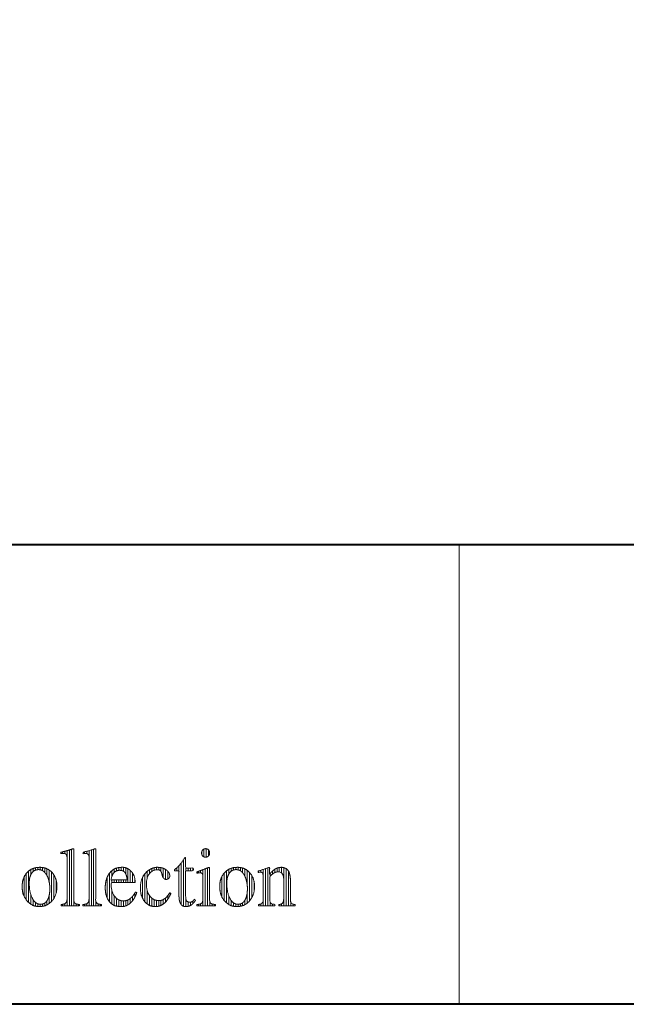
# Model space of a CAD drawing. Units: millimetres. Extents: x -3150 to 3150, y -2228 to 2228.
# Drawn here: x -1974 to -1578, y -2062 to -1420 of the extents above; entities that cross this region are included whole.
import ezdxf

# ---------------------------------------------------------------- set-up
doc = ezdxf.new("R2010")
doc.units = ezdxf.units.MM
doc.header["$LTSCALE"] = 15
doc.layers.add('一般', color=7, linetype='Continuous', lineweight=5)

# ---------------------------------------------------------------- blocks, each defined once
blk = doc.blocks.new('グループ-4')
at = {"layer": '一般', "color": 7, "linetype": 'Continuous', "lineweight": 13}
for p, q in [((-1818.14, -1976.4), (-1818.14, -1975.48)), ((-1816.65, -1976.31), (-1816.65, -1975.01)), ((-1815.15, -1998.21), (-1815.15, -1974.51)), ((-1813.65, -1998.21), (-1813.65, -1973.98)), ((-1812.16, -1998.21), (-1812.16, -1973.42)), ((-1810.66, -1979.05), (-1810.66, -1977.23)), ((-1809.17, -1977.64), (-1809.17, -1975.69)), ((-1807.67, -1976.62), (-1807.67, -1974.43)), ((-1806.17, -1976.16), (-1806.17, -1973.62)), ((-1804.68, -1976.12), (-1804.68, -1973.25)), ((-1803.18, -1976.84), (-1803.18, -1973.13)), ((-1801.69, -1998.21), (-1801.69, -1973.4)), ((-1800.19, -1998.21), (-1800.19, -1974.04)), ((-1798.69, -1998.21), (-1798.69, -1975.5)), ((-1818.14, -1998.21), (-1818.14, -1997.38)), ((-1816.65, -1998.21), (-1816.65, -1997.05)), ((-1810.66, -1998.21), (-1810.66, -1995.69)), ((-1809.17, -1998.21), (-1809.17, -1997.1)), ((-1807.67, -1998.21), (-1807.67, -1997.38)), ((-1804.68, -1998.21), (-1804.68, -1997.37)), ((-1803.18, -1998.21), (-1803.18, -1996.96)), ((-1797.2, -1998.21), (-1797.2, -1995.74)), ((-1795.7, -1998.21), (-1795.7, -1997.15))]:
    blk.add_line(p, q, dxfattribs=at)
blk = doc.blocks.new('グループ-5')
at = {"layer": '一般', "color": 7, "linetype": 'Continuous', "lineweight": 13}
for p, q in [((-1840.54, -1994.84), (-1840.54, -1976.82)), ((-1839.04, -1996.35), (-1839.04, -1975.4)), ((-1837.55, -1977.41), (-1837.55, -1974.42)), ((-1836.05, -1975.68), (-1836.05, -1973.79)), ((-1834.55, -1974.88), (-1834.55, -1973.37)), ((-1833.06, -1974.65), (-1833.06, -1973.17)), ((-1831.56, -1974.81), (-1831.56, -1973.13)), ((-1830.07, -1975.37), (-1830.07, -1973.29)), ((-1828.57, -1976.74), (-1828.57, -1973.61)), ((-1827.07, -1979.01), (-1827.07, -1974.23)), ((-1825.58, -1984.68), (-1825.58, -1975.16)), ((-1824.08, -1995.1), (-1824.08, -1976.5)), ((-1842.03, -1992.53), (-1842.03, -1979.05)), ((-1822.59, -1992.96), (-1822.59, -1978.53)), ((-1821.09, -1988.61), (-1821.09, -1982.72)), ((-1825.58, -1996.5), (-1825.58, -1989.49)), ((-1837.55, -1997.41), (-1837.55, -1991.74)), ((-1836.05, -1998.14), (-1836.05, -1994.68)), ((-1834.55, -1998.52), (-1834.55, -1996.24)), ((-1833.06, -1998.73), (-1833.06, -1997.02)), ((-1831.56, -1998.71), (-1831.56, -1997.23)), ((-1830.07, -1998.51), (-1830.07, -1997.02)), ((-1828.57, -1998.16), (-1828.57, -1996.28)), ((-1827.07, -1997.5), (-1827.07, -1994.54))]:
    blk.add_line(p, q, dxfattribs=at)
blk = doc.blocks.new('グループ-6')
at = {"layer": '一般', "color": 7, "linetype": 'Continuous', "lineweight": 13}
for p, q in [((-1855.27, -1964.47), (-1855.27, -1963.08)), ((-1853.77, -1966.32), (-1853.77, -1961.2)), ((-1852.27, -1966.48), (-1852.27, -1960.99)), ((-1850.78, -1965.74), (-1850.78, -1961.78))]:
    blk.add_line(p, q, dxfattribs=at)
blk = doc.blocks.new('グループ-7')
at = {"layer": '一般', "color": 7, "linetype": 'Continuous', "lineweight": 13}
for p, q in [((-1857.45, -1976.79), (-1857.45, -1975.79)), ((-1855.95, -1976.72), (-1855.95, -1975.23)), ((-1854.46, -1998.21), (-1854.46, -1974.67)), ((-1852.96, -1998.21), (-1852.96, -1974.11)), ((-1851.47, -1998.21), (-1851.47, -1973.54)), ((-1857.45, -1998.21), (-1857.45, -1997.3)), ((-1855.95, -1998.21), (-1855.95, -1996.98)), ((-1849.97, -1998.21), (-1849.97, -1995.2)), ((-1848.47, -1998.21), (-1848.47, -1997.04)), ((-1846.98, -1998.21), (-1846.98, -1997.33))]:
    blk.add_line(p, q, dxfattribs=at)
blk = doc.blocks.new('グループ-8')
at = {"layer": '一般', "color": 7, "linetype": 'Continuous', "lineweight": 13}
for p, q in [((-1868.58, -1997.47), (-1868.58, -1970.25)), ((-1867.08, -1998.52), (-1867.08, -1968.07)), ((-1871.57, -1975.42), (-1871.57, -1973.59)), ((-1870.07, -1991.83), (-1870.07, -1972.13)), ((-1865.58, -1975.42), (-1865.58, -1973.67)), ((-1864.09, -1975.42), (-1864.09, -1973.67)), ((-1862.59, -1975.42), (-1862.59, -1973.67)), ((-1861.1, -1975.42), (-1861.1, -1973.67)), ((-1865.58, -1998.75), (-1865.58, -1993.3)), ((-1864.09, -1998.58), (-1864.09, -1995.72)), ((-1862.59, -1998.04), (-1862.59, -1995.88)), ((-1861.1, -1996.93), (-1861.1, -1995.21)), ((-1859.6, -1995.08), (-1859.6, -1994.35))]:
    blk.add_line(p, q, dxfattribs=at)
blk = doc.blocks.new('グループ-9')
at = {"layer": '一般', "color": 7, "linetype": 'Continuous', "lineweight": 13}
for p, q in [((-1892.28, -1995.61), (-1892.28, -1977.33)), ((-1890.78, -1980.19), (-1890.78, -1975.77)), ((-1889.28, -1977.21), (-1889.28, -1974.68)), ((-1887.79, -1975.76), (-1887.79, -1973.92)), ((-1886.29, -1975), (-1886.29, -1973.4)), ((-1884.8, -1974.71), (-1884.8, -1973.14)), ((-1883.3, -1974.77), (-1883.3, -1973.16)), ((-1881.8, -1975.84), (-1881.8, -1973.34)), ((-1880.31, -1979.97), (-1880.31, -1973.77)), ((-1878.81, -1981.02), (-1878.81, -1974.51)), ((-1877.32, -1980.74), (-1877.32, -1975.74)), ((-1893.77, -1993.37), (-1893.77, -1979.5)), ((-1890.78, -1997.01), (-1890.78, -1988.38)), ((-1875.82, -1991.14), (-1875.82, -1989.86)), ((-1889.28, -1997.95), (-1889.28, -1991.59)), ((-1887.79, -1998.45), (-1887.79, -1993.24)), ((-1886.29, -1998.69), (-1886.29, -1994.22)), ((-1884.8, -1998.74), (-1884.8, -1994.68)), ((-1883.3, -1998.49), (-1883.3, -1994.83)), ((-1881.8, -1997.94), (-1881.8, -1994.71)), ((-1880.31, -1997.05), (-1880.31, -1994.17)), ((-1878.81, -1995.76), (-1878.81, -1993.12)), ((-1877.32, -1993.83), (-1877.32, -1991.49))]:
    blk.add_line(p, q, dxfattribs=at)
blk = doc.blocks.new('グループ-10')
at = {"layer": '一般', "color": 7, "linetype": 'Continuous', "lineweight": 13}
for p, q in [((-1915.29, -1976.92), (-1915.29, -1995.67)), ((-1913.79, -1975.36), (-1913.79, -1979.12)), ((-1912.3, -1974.3), (-1912.3, -1976.35)), ((-1910.8, -1973.63), (-1910.8, -1975.48)), ((-1909.31, -1973.31), (-1909.31, -1975.1)), ((-1907.81, -1973.15), (-1907.81, -1975.17)), ((-1906.31, -1973.15), (-1906.31, -1975.64)), ((-1904.82, -1973.45), (-1904.82, -1977.35)), ((-1903.32, -1974.09), (-1903.32, -1983.09)), ((-1901.83, -1975.15), (-1901.83, -1983.09)), ((-1900.33, -1976.89), (-1900.33, -1983.09)), ((-1916.79, -1979.42), (-1916.79, -1993.31)), ((-1913.79, -1981.36), (-1913.79, -1983.09)), ((-1912.3, -1981.36), (-1912.3, -1983.09)), ((-1910.8, -1981.36), (-1910.8, -1983.09)), ((-1909.31, -1981.36), (-1909.31, -1983.09)), ((-1907.81, -1981.36), (-1907.81, -1983.09)), ((-1906.31, -1981.36), (-1906.31, -1983.09)), ((-1904.82, -1981.36), (-1904.82, -1983.09)), ((-1898.83, -1980.79), (-1898.83, -1983.09)), ((-1913.79, -1988.33), (-1913.79, -1997.07)), ((-1898.83, -1989.91), (-1898.83, -1992.57)), ((-1912.3, -1991.64), (-1912.3, -1997.98)), ((-1910.8, -1993.39), (-1910.8, -1998.46)), ((-1909.31, -1994.37), (-1909.31, -1998.66)), ((-1907.81, -1994.89), (-1907.81, -1998.74)), ((-1906.31, -1994.98), (-1906.31, -1998.71)), ((-1904.82, -1994.86), (-1904.82, -1998.33)), ((-1903.32, -1994.4), (-1903.32, -1997.56)), ((-1901.83, -1993.48), (-1901.83, -1996.45)), ((-1900.33, -1991.99), (-1900.33, -1994.89))]:
    blk.add_line(p, q, dxfattribs=at)
blk = doc.blocks.new('グループ-11')
at = {"layer": '一般', "color": 7, "linetype": 'Continuous', "lineweight": 13}
for p, q in [((-1931.69, -1963.09), (-1931.69, -1964.13)), ((-1930.19, -1962.68), (-1930.19, -1964.19)), ((-1928.7, -1962.26), (-1928.7, -1998.21)), ((-1927.2, -1961.81), (-1927.2, -1998.21)), ((-1925.71, -1961.32), (-1925.71, -1998.21)), ((-1931.69, -1997.28), (-1931.69, -1998.21)), ((-1930.19, -1996.84), (-1930.19, -1998.21)), ((-1924.21, -1995.45), (-1924.21, -1998.21)), ((-1922.71, -1997.05), (-1922.71, -1998.21)), ((-1921.22, -1997.33), (-1921.22, -1998.21))]:
    blk.add_line(p, q, dxfattribs=at)
blk = doc.blocks.new('グループ-12')
at = {"layer": '一般', "color": 7, "linetype": 'Continuous', "lineweight": 13}
for p, q in [((-1946.02, -1963.09), (-1946.02, -1964.13)), ((-1944.53, -1962.69), (-1944.53, -1964.18)), ((-1943.03, -1962.26), (-1943.03, -1998.21)), ((-1941.53, -1961.81), (-1941.53, -1998.21)), ((-1940.04, -1961.33), (-1940.04, -1998.21)), ((-1946.02, -1997.28), (-1946.02, -1998.21)), ((-1944.53, -1996.84), (-1944.53, -1998.21)), ((-1938.54, -1995.44), (-1938.54, -1998.21)), ((-1937.05, -1997.05), (-1937.05, -1998.21)), ((-1935.55, -1997.33), (-1935.55, -1998.21))]:
    blk.add_line(p, q, dxfattribs=at)
blk = doc.blocks.new('グループ-13')
at = {"layer": '一般', "color": 7, "linetype": 'Continuous', "lineweight": 13}
for p, q in [((-1969.61, -1977.14), (-1969.61, -1994.5)), ((-1968.11, -1975.61), (-1968.11, -1996.12)), ((-1966.62, -1974.57), (-1966.62, -1977.89)), ((-1965.12, -1973.88), (-1965.12, -1975.9)), ((-1963.63, -1973.43), (-1963.63, -1974.96)), ((-1962.13, -1973.19), (-1962.13, -1974.66)), ((-1960.63, -1973.13), (-1960.63, -1974.75)), ((-1959.14, -1973.25), (-1959.14, -1975.23)), ((-1957.64, -1973.53), (-1957.64, -1976.45)), ((-1956.15, -1974.1), (-1956.15, -1978.49)), ((-1954.65, -1974.97), (-1954.65, -1982.98)), ((-1953.15, -1976.22), (-1953.15, -1995.39)), ((-1951.66, -1978.09), (-1951.66, -1993.42)), ((-1971.11, -1979.58), (-1971.11, -1991.99)), ((-1950.16, -1981.5), (-1950.16, -1989.98)), ((-1966.62, -1991.06), (-1966.62, -1997.25)), ((-1965.12, -1994.26), (-1965.12, -1998.03)), ((-1963.63, -1996.03), (-1963.63, -1998.47)), ((-1962.13, -1996.92), (-1962.13, -1998.7)), ((-1960.63, -1997.23), (-1960.63, -1998.73)), ((-1959.14, -1997.08), (-1959.14, -1998.56)), ((-1957.64, -1996.46), (-1957.64, -1998.24)), ((-1956.15, -1994.94), (-1956.15, -1997.64)), ((-1954.65, -1991.26), (-1954.65, -1996.7))]:
    blk.add_line(p, q, dxfattribs=at)
blk = doc.blocks.new('グループ-32')
at = {"layer": '一般'}
for points, knots in [([(-1946.99, -1998.21), (-1946.99, -1997.8), (-1946.99, -1997.4), (-1946.39, -1997.34), (-1944.91, -1997.09), (-1943.72, -1996.37), (-1943.14, -1995.14), (-1943.03, -1993.75), (-1943.03, -1980.4), (-1943.03, -1967.12), (-1943.1, -1965.89), (-1943.45, -1964.83), (-1944.11, -1964.25), (-1944.88, -1964.12), (-1945.5, -1964.12), (-1946.48, -1964.15), (-1947.1, -1964.23), (-1947.1, -1963.8), (-1947.1, -1963.38), (-1946.43, -1963.2), (-1944.65, -1962.72), (-1942.67, -1962.16), (-1940.87, -1961.61), (-1939.46, -1961.14), (-1938.96, -1960.96), (-1938.84, -1961.07), (-1938.71, -1961.18), (-1938.71, -1977.32), (-1938.71, -1994.03), (-1938.62, -1995.4), (-1938.09, -1996.53), (-1936.94, -1997.15), (-1935.46, -1997.35), (-1934.85, -1997.4), (-1934.85, -1997.8), (-1934.85, -1998.21), (-1940.92, -1998.21), (-1946.99, -1998.21)], [0, 0, 0, 0.007735, 0.007735, 0.019332, 0.03093, 0.042527, 0.054125, 0.065722, 0.329952, 0.340081, 0.35021, 0.36034, 0.370469, 0.380598, 0.390727, 0.400856, 0.400856, 0.407861, 0.407861, 0.419193, 0.430524, 0.441856, 0.453188, 0.46452, 0.46452, 0.468136, 0.468136, 0.813911, 0.825931, 0.837952, 0.849972, 0.861992, 0.874013, 0.874013, 0.881915, 0.881915, 1, 1, 1]), ([(-1932.66, -1998.21), (-1932.66, -1997.8), (-1932.66, -1997.4), (-1932.05, -1997.34), (-1930.58, -1997.09), (-1929.39, -1996.37), (-1928.81, -1995.14), (-1928.7, -1993.75), (-1928.7, -1980.4), (-1928.7, -1966.63), (-1929.01, -1964.64), (-1930.25, -1964.12), (-1931.17, -1964.12), (-1932.15, -1964.15), (-1932.78, -1964.23), (-1932.78, -1963.8), (-1932.78, -1963.38), (-1932.11, -1963.2), (-1930.33, -1962.72), (-1928.35, -1962.16), (-1926.55, -1961.61), (-1925.15, -1961.14), (-1924.65, -1960.96), (-1924.51, -1961.07), (-1924.37, -1961.18), (-1924.37, -1977.32), (-1924.37, -1994.03), (-1924.29, -1995.4), (-1923.76, -1996.53), (-1922.61, -1997.15), (-1921.13, -1997.35), (-1920.51, -1997.4), (-1920.51, -1997.8), (-1920.51, -1998.21), (-1926.59, -1998.21), (-1932.66, -1998.21)], [0, 0, 0, 0.004823, 0.004823, 0.012027, 0.01923, 0.026434, 0.033637, 0.040841, 0.204961, 0.217544, 0.230127, 0.24271, 0.255293, 0.267876, 0.267876, 0.276441, 0.276441, 0.290297, 0.304153, 0.318008, 0.331864, 0.34572, 0.34572, 0.350272, 0.350272, 0.773063, 0.78776, 0.802458, 0.817156, 0.831854, 0.846552, 0.846552, 0.856176, 0.856176, 1, 1, 1]), ([(-1859.3, -1994.61), (-1860.58, -1996.74), (-1863.61, -1998.75), (-1867.78, -1998.75), (-1870.07, -1995.26), (-1870.07, -1983.62), (-1870.07, -1975.42), (-1871.44, -1975.42), (-1872.8, -1975.42), (-1872.92, -1975.33), (-1873.01, -1975.15), (-1873.01, -1974.78), (-1872.55, -1974.29), (-1872.13, -1973.99), (-1871.12, -1973.37), (-1868.6, -1970.4), (-1867.13, -1968.16), (-1866.9, -1967.79), (-1866.33, -1967.04), (-1866.11, -1966.63), (-1865.92, -1966.63), (-1865.75, -1966.93), (-1865.75, -1970.51), (-1865.75, -1973.67), (-1863.15, -1973.67), (-1860.54, -1973.67), (-1860.54, -1974.54), (-1860.54, -1975.42), (-1863.15, -1975.42), (-1865.75, -1975.42), (-1865.75, -1983.21), (-1865.75, -1992.31), (-1865.3, -1995.1), (-1863.78, -1995.92), (-1862.64, -1995.92), (-1861.52, -1995.63), (-1860.41, -1994.54), (-1859.99, -1994.01), (-1859.64, -1994.31), (-1859.3, -1994.61)], [0, 0, 0, 0.131829, 0.263657, 0.395486, 0.527315, 0.842453, 0.842453, 0.894901, 0.894901, 0.900362, 0.905823, 0.911284, 0.916745, 0.916745, 0.929412, 0.942079, 0.942079, 0.944126, 0.946174, 0.946174, 0.947016, 0.947859, 0.954257, 0.954257, 0.959522, 0.959522, 0.961289, 0.961289, 0.966554, 0.966554, 0.982323, 0.984974, 0.987625, 0.990276, 0.992927, 0.995578, 0.998229, 0.998229, 1, 1, 1]), ([(-1956.85, -1977.38), (-1956.54, -1977.8), (-1955.71, -1979.26), (-1954.9, -1981.64), (-1954.4, -1984.3), (-1954.27, -1986.38), (-1954.27, -1988.26), (-1954.59, -1991.47), (-1955.79, -1994.68), (-1957.72, -1996.7), (-1959.64, -1997.23), (-1961.73, -1997.23), (-1964.13, -1995.81), (-1964.98, -1994.5), (-1965.69, -1993.39), (-1967.23, -1989.54), (-1967.71, -1984.93), (-1967.71, -1982.3), (-1967.37, -1979.55), (-1966.14, -1976.81), (-1964.23, -1975.09), (-1962.39, -1974.64), (-1960.9, -1974.64), (-1958.84, -1975.24), (-1957.31, -1976.76), (-1956.85, -1977.38)], [0, 0, 0, 0.046962, 0.093923, 0.140885, 0.187847, 0.234808, 0.28177, 0.328732, 0.375693, 0.422655, 0.469616, 0.516578, 0.56354, 0.56354, 0.603218, 0.642896, 0.682574, 0.722253, 0.761931, 0.801609, 0.841287, 0.880965, 0.920644, 0.960322, 1, 1, 1]), ([(-1901.8, -1996.42), (-1899.1, -1994.09), (-1897.6, -1989.64), (-1898.01, -1989.45), (-1898.43, -1989.27), (-1898.9, -1990.03), (-1900.24, -1991.97), (-1902.01, -1993.74), (-1903.96, -1994.75), (-1905.7, -1994.99), (-1908.12, -1994.99), (-1910.98, -1993.51), (-1912.06, -1991.99), (-1912.41, -1991.5), (-1913.23, -1990.09), (-1913.88, -1988.16), (-1914.24, -1985.94), (-1914.38, -1983.87), (-1914.43, -1983.09), (-1906.5, -1983.09), (-1898.57, -1983.09), (-1898.65, -1981.99), (-1899.06, -1979.33), (-1899.94, -1977.47), (-1900.33, -1976.89), (-1901.56, -1975.05), (-1905.09, -1973.13), (-1908.71, -1973.13), (-1912.02, -1973.89), (-1915.4, -1976.68), (-1917.57, -1980.92), (-1918.15, -1984.93), (-1918.15, -1987.78), (-1917.63, -1991.63), (-1915.67, -1995.56), (-1912.57, -1998.08), (-1909.49, -1998.75), (-1904.49, -1998.75), (-1901.8, -1996.42)], [0, 0, 0, 0.138769, 0.138769, 0.15212, 0.15212, 0.1784, 0.204679, 0.230959, 0.257238, 0.283518, 0.309797, 0.336077, 0.336077, 0.344571, 0.353066, 0.361561, 0.370055, 0.37855, 0.37855, 0.464813, 0.464813, 0.476832, 0.488851, 0.500869, 0.500869, 0.539264, 0.577659, 0.616053, 0.654448, 0.692843, 0.731237, 0.769632, 0.808027, 0.846421, 0.884816, 0.923211, 0.961605, 1, 1, 1]), ([(-1904.13, -1979.47), (-1903.93, -1980.53), (-1903.83, -1981.36), (-1909.08, -1981.36), (-1914.33, -1981.36), (-1914.12, -1979.83), (-1912.69, -1976.31), (-1909.96, -1975.09), (-1908.24, -1975.09), (-1906.64, -1975.35), (-1905.22, -1976.47), (-1904.33, -1978.41), (-1904.13, -1979.47)], [0, 0, 0, 0.049329, 0.049329, 0.35961, 0.35961, 0.451094, 0.542578, 0.634063, 0.725547, 0.817031, 0.908516, 1, 1, 1]), ([(-1875.34, -1990.18), (-1875.65, -1990.81), (-1876.49, -1992.47), (-1877.49, -1994.14), (-1878.47, -1995.43), (-1879.27, -1996.22), (-1879.56, -1996.46), (-1880.87, -1997.6), (-1883.83, -1998.75), (-1886.55, -1998.75), (-1889.52, -1998.05), (-1892.65, -1995.5), (-1894.7, -1991.63), (-1895.27, -1987.96), (-1895.27, -1984.95), (-1894.41, -1980.3), (-1891.99, -1976.82), (-1890.94, -1975.9), (-1889.39, -1974.55), (-1885.81, -1973.13), (-1883.18, -1973.13), (-1880.85, -1973.48), (-1878.3, -1974.71), (-1876.56, -1976.52), (-1876.07, -1978.16), (-1876.07, -1978.97), (-1876.21, -1979.64), (-1876.74, -1980.38), (-1877.51, -1980.88), (-1878.22, -1981.02), (-1879.33, -1981.02), (-1880.64, -1979.7), (-1880.95, -1978.52), (-1881.1, -1977.92), (-1881.26, -1977.32), (-1881.36, -1976.95), (-1881.67, -1976.01), (-1882.24, -1975.21), (-1883.07, -1974.79), (-1883.95, -1974.7), (-1885.08, -1974.7), (-1887.23, -1975.23), (-1889.46, -1977.18), (-1890.91, -1980.2), (-1891.31, -1983.13), (-1891.31, -1985.37), (-1890.86, -1988.62), (-1889.2, -1992.01), (-1886.65, -1994.23), (-1884.21, -1994.84), (-1882.77, -1994.84), (-1881.27, -1994.64), (-1879.51, -1993.78), (-1877.83, -1992.21), (-1876.53, -1990.41), (-1876.07, -1989.69), (-1875.7, -1989.93), (-1875.34, -1990.18)], [0, 0, 0, 0.005181, 0.010361, 0.015542, 0.020722, 0.025903, 0.025903, 0.049592, 0.073282, 0.096971, 0.12066, 0.144349, 0.168039, 0.191728, 0.215417, 0.239107, 0.262796, 0.262796, 0.29786, 0.332924, 0.367988, 0.403052, 0.438115, 0.473179, 0.508243, 0.543307, 0.578371, 0.613435, 0.648499, 0.683563, 0.718627, 0.75369, 0.75369, 0.771273, 0.771273, 0.782424, 0.793574, 0.804724, 0.815875, 0.827025, 0.838175, 0.849325, 0.860476, 0.871626, 0.882776, 0.893927, 0.905077, 0.916227, 0.927377, 0.938528, 0.949678, 0.960828, 0.971979, 0.983129, 0.994279, 0.994279, 1, 1, 1]), ([(-1858.54, -1998.21), (-1858.54, -1997.8), (-1858.54, -1997.4), (-1857.87, -1997.35), (-1856.28, -1997.17), (-1855.08, -1996.52), (-1854.54, -1995.14), (-1854.46, -1993.31), (-1854.46, -1986.34), (-1854.46, -1979.2), (-1854.71, -1977.24), (-1855.68, -1976.72), (-1856.52, -1976.72), (-1857.63, -1976.79), (-1858.33, -1977), (-1858.33, -1976.56), (-1858.33, -1976.12), (-1854.34, -1974.62), (-1850.35, -1973.13), (-1850.24, -1973.23), (-1850.13, -1973.34), (-1850.13, -1982.91), (-1850.13, -1993.24), (-1850.06, -1995.04), (-1849.58, -1996.43), (-1848.46, -1997.13), (-1846.96, -1997.34), (-1846.33, -1997.4), (-1846.33, -1997.8), (-1846.33, -1998.21), (-1852.43, -1998.21), (-1858.54, -1998.21)], [0, 0, 0, 0.009558, 0.009558, 0.025293, 0.041028, 0.056764, 0.072499, 0.088234, 0.213573, 0.233009, 0.252444, 0.27188, 0.291315, 0.310751, 0.310751, 0.322453, 0.322453, 0.43569, 0.43569, 0.439796, 0.439796, 0.69417, 0.714289, 0.734407, 0.754525, 0.774644, 0.794762, 0.794762, 0.807571, 0.807571, 1, 1, 1]), ([(-1828.05, -1977.38), (-1827.73, -1977.8), (-1826.91, -1979.26), (-1826.09, -1981.64), (-1825.59, -1984.3), (-1825.46, -1986.38), (-1825.46, -1988.26), (-1825.77, -1991.47), (-1826.98, -1994.68), (-1828.9, -1996.7), (-1830.83, -1997.23), (-1832.93, -1997.23), (-1835.32, -1995.81), (-1836.18, -1994.5), (-1836.89, -1993.39), (-1838.43, -1989.54), (-1838.9, -1984.93), (-1838.9, -1982.3), (-1838.56, -1979.55), (-1837.32, -1976.81), (-1835.42, -1975.09), (-1833.59, -1974.64), (-1832.1, -1974.64), (-1830.02, -1975.24), (-1828.51, -1976.76), (-1828.05, -1977.38)], [0, 0, 0, 0.047029, 0.094058, 0.141087, 0.188116, 0.235145, 0.282175, 0.329204, 0.376233, 0.423262, 0.470291, 0.51732, 0.564349, 0.564349, 0.603954, 0.643558, 0.683163, 0.722768, 0.762372, 0.801977, 0.841581, 0.881186, 0.920791, 0.960395, 1, 1, 1]), ([(-1805, -1998.21), (-1804.97, -1997.8), (-1804.95, -1997.4), (-1804.46, -1997.35), (-1803.28, -1997.1), (-1802.32, -1996.28), (-1801.84, -1994.83), (-1801.75, -1993.15), (-1801.75, -1987.05), (-1801.75, -1978.73), (-1803.62, -1976.12), (-1805.82, -1976.12), (-1806.73, -1976.22), (-1807.9, -1976.7), (-1809.2, -1977.64), (-1810.38, -1978.76), (-1810.83, -1979.22), (-1810.83, -1986.75), (-1810.83, -1994.68), (-1810.72, -1995.69), (-1810.2, -1996.59), (-1809.19, -1997.15), (-1807.98, -1997.35), (-1807.49, -1997.4), (-1807.49, -1997.8), (-1807.49, -1998.21), (-1812.91, -1998.21), (-1818.33, -1998.21), (-1818.33, -1997.8), (-1818.33, -1997.4), (-1817.84, -1997.35), (-1816.65, -1997.13), (-1815.7, -1996.43), (-1815.24, -1995.17), (-1815.15, -1993.68), (-1815.15, -1986.45), (-1815.15, -1979.33), (-1815.2, -1978.07), (-1815.47, -1976.99), (-1816.01, -1976.42), (-1816.67, -1976.3), (-1817.37, -1976.3), (-1818.18, -1976.39), (-1818.45, -1976.5), (-1818.45, -1976.04), (-1818.45, -1975.58), (-1817.92, -1975.41), (-1816.48, -1974.95), (-1814.79, -1974.39), (-1813.17, -1973.81), (-1811.87, -1973.31), (-1811.4, -1973.13), (-1811.18, -1973.21), (-1810.97, -1973.29), (-1810.97, -1975.42), (-1810.97, -1977.54), (-1810.95, -1977.54), (-1810.93, -1977.54), (-1809.92, -1976.34), (-1807.07, -1973.83), (-1804.4, -1973.13), (-1802.04, -1973.13), (-1798.63, -1974.79), (-1797.43, -1979.5), (-1797.43, -1987.54), (-1797.43, -1994.12), (-1797.33, -1995.45), (-1796.86, -1996.54), (-1795.92, -1997.13), (-1794.77, -1997.34), (-1794.29, -1997.4), (-1794.29, -1997.8), (-1794.29, -1998.21), (-1799.65, -1998.21), (-1805, -1998.21)], [0, 0, 0, 0.001989, 0.001989, 0.004358, 0.006727, 0.009096, 0.011465, 0.013834, 0.032881, 0.042999, 0.053116, 0.063233, 0.073351, 0.083468, 0.093586, 0.103703, 0.103703, 0.223225, 0.229552, 0.235879, 0.242207, 0.248534, 0.254861, 0.254861, 0.260084, 0.260084, 0.329815, 0.329815, 0.335038, 0.335038, 0.341366, 0.347694, 0.354022, 0.36035, 0.366678, 0.436019, 0.441283, 0.446547, 0.451811, 0.457076, 0.46234, 0.467604, 0.472868, 0.472868, 0.48112, 0.48112, 0.491093, 0.501066, 0.511039, 0.521013, 0.530986, 0.530986, 0.535497, 0.535497, 0.577464, 0.577464, 0.577848, 0.577848, 0.608797, 0.639747, 0.670697, 0.701646, 0.732596, 0.763545, 0.855487, 0.863942, 0.872397, 0.880852, 0.889307, 0.897763, 0.897763, 0.904975, 0.904975, 1, 1, 1])]:
    blk.add_open_spline(points, degree=2, knots=knots, dxfattribs=at)
for points in [[(-1852.76, -1966.53), (-1853.28, -1966.53), (-1854.64, -1965.95), (-1855.31, -1964.48), (-1855.34, -1963.8), (-1855.34, -1963.47), (-1855.19, -1962.69), (-1854.67, -1961.83), (-1853.9, -1961.21), (-1853.13, -1960.98), (-1852.75, -1960.96), (-1852.17, -1960.96), (-1850.78, -1961.57), (-1850.11, -1963.02), (-1850.08, -1963.68), (-1850.08, -1964.34), (-1850.69, -1965.88), (-1852.18, -1966.53), (-1852.76, -1966.53)], [(-1961.22, -1998.75), (-1959.92, -1998.75), (-1956.34, -1997.98), (-1952.66, -1995.2), (-1950.28, -1990.99), (-1949.63, -1987.03), (-1949.63, -1985.3), (-1949.7, -1983.38), (-1950.62, -1979.61), (-1953.05, -1976.03), (-1956.5, -1973.74), (-1959.64, -1973.13), (-1961.28, -1973.13), (-1963.42, -1973.29), (-1966.84, -1974.48), (-1969.87, -1977.16), (-1971.82, -1980.95), (-1972.34, -1984.5), (-1972.34, -1987.2), (-1971.67, -1991.14), (-1969.26, -1995.28), (-1965.69, -1998.01), (-1962.39, -1998.75), (-1961.22, -1998.75)], [(-1832.42, -1998.75), (-1831.12, -1998.75), (-1827.54, -1997.98), (-1823.85, -1995.2), (-1821.47, -1990.99), (-1820.83, -1987.03), (-1820.83, -1985.3), (-1820.9, -1983.38), (-1821.82, -1979.61), (-1824.25, -1976.03), (-1827.7, -1973.74), (-1830.84, -1973.13), (-1832.48, -1973.13), (-1834.61, -1973.29), (-1838.03, -1974.48), (-1841.06, -1977.16), (-1843.01, -1980.95), (-1843.53, -1984.5), (-1843.53, -1987.2), (-1842.86, -1991.14), (-1840.46, -1995.28), (-1836.89, -1998.01), (-1833.59, -1998.75), (-1832.42, -1998.75)]]:
    blk.add_open_spline(points, degree=2, dxfattribs=at)
at = {"layer": '一般', "color": 7}
for name in ['グループ-12', 'グループ-11', 'グループ-6', 'グループ-8', 'グループ-13', 'グループ-10', 'グループ-9', 'グループ-7', 'グループ-5', 'グループ-4']:
    blk.add_blockref(name, (0, 0), dxfattribs=at)
blk = doc.blocks.new('グループ-33')
at = {"layer": '一般', "color": 7}
blk.add_blockref('グループ-32', (0, 0), dxfattribs=at)

msp = doc.modelspace()

# ---------------------------------------------------------------- linework, layer by layer
at = {"layer": '一般', "color": 7, "linetype": 'Continuous', "lineweight": 40}
msp.add_line((-2962.5, -1762.5), (2962.5, -1762.5), dxfattribs=at)
at = {"layer": '一般', "color": 7, "linetype": 'Continuous', "lineweight": 40, "flags": 128}
msp.add_lwpolyline([(-2962.5, 2062.5), (2962.5, 2062.5), (2962.5, -2062.5), (-2962.5, -2062.5)], close=True, dxfattribs=at)
at = {"layer": '一般', "color": 7, "linetype": 'Continuous', "lineweight": 13, "flags": 128}
for points in [[(-2962.5, -1762.5), (-1687.5, -1762.5), (-1687.5, -2062.5), (-2962.5, -2062.5)], [(-1687.5, -1762.5), (-862.5, -1762.5), (-862.5, -2062.5), (-1687.5, -2062.5)]]:
    msp.add_lwpolyline(points, close=True, dxfattribs=at)

# ---------------------------------------------------------------- block references
at = {"layer": '一般', "color": 7}
msp.add_blockref('グループ-33', (0, 0), dxfattribs=at)

doc.saveas('drawing.dxf')
